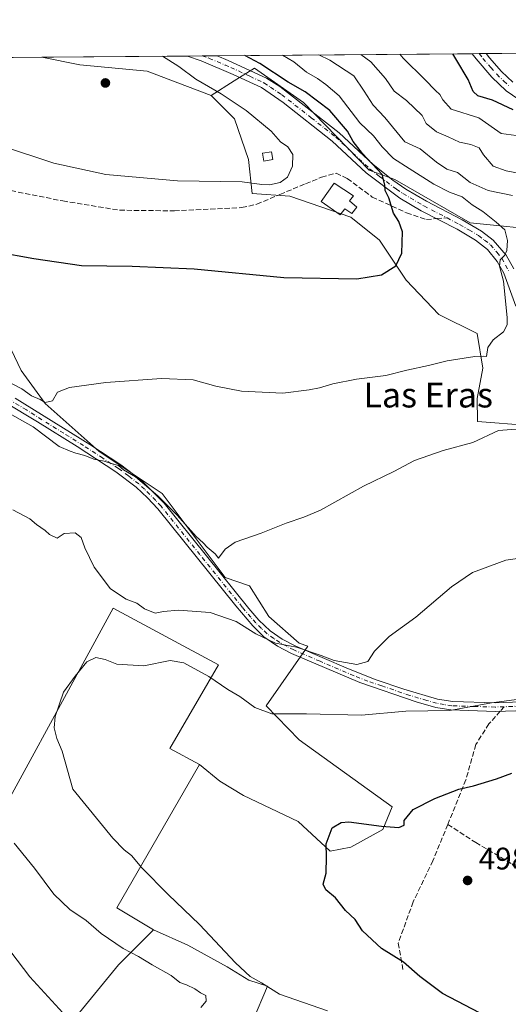
# Model space of a CAD drawing. Units: metres. Extents: x 556432 to 559889, y 4710155 to 4712497.
# Drawn here: x 558391 to 558548, y 4712181 to 4712497 of the extents above; entities that cross this region are included whole.
import ezdxf
from ezdxf.enums import TextEntityAlignment as Align

# ---------------------------------------------------------------- set-up
doc = ezdxf.new("R2010")
doc.units = ezdxf.units.M
doc.header["$MEASUREMENT"] = 0
doc.linetypes.add('DGN Style 3', pattern=[2.307223458686699, 1.648016756204785, -0.6592067024819142])
doc.linetypes.add('DGN Style 4', pattern=[2.6384748266838614, 1.318413404963828, -0.6592067024819142, 0.001648016756204785, -0.6592067024819142])
for name, color, linetype, lineweight in [('Camino Cxs', 7, 'Continuous', 0), ('Camino eje', 30, 'DGN Style 4', 13), ('Comarca CxS', 21, 'Continuous', 0), ('Comunidad Autónoma CxS', 142, 'Continuous', 0), ('Cultivos herbáceos CxS', 92, 'Continuous', 0), ('Cultivos leñosos CxS', 92, 'Continuous', 0), ('Curva de nivel maestra', 30, 'Continuous', 30), ('Curva de nivel normal', 30, 'Continuous', 0), ('Depósito genérico Cxs', 203, 'Continuous', 0), ('Edificación ligera Cxs', 1, 'Continuous', 0), ('Matorral CxS', 135, 'Continuous', 0), ('Municipio CxS', 4, 'Continuous', 0), ('Pastizal CxS', 92, 'Continuous', 0), ('Provincia CxS', 1, 'Continuous', 0), ('Punto de cota en terreno', 7, 'Continuous', 0), ('Rótulo de punto de cota en terreno', 7, 'Continuous', 0), ('Senda', 7, 'DGN Style 3', 0), ('Senda no paivmentada conexión', 7, 'DGN Style 3', 0), ('Suelo desnudo CxS', 253, 'Continuous', 0), ('Texto cartográfico', 7, 'Continuous', 0)]:
    doc.layers.add(name, color=color, linetype=linetype, lineweight=lineweight)
doc.styles.add('Style-Arial', font='txt')

# ---------------------------------------------------------------- blocks, each defined once
blk = doc.blocks.new('*U25')
at = {"layer": 'Matorral CxS', "color": 135, "linetype": 'Continuous', "lineweight": 0}
blk.add_polyline3d([(558626.0384000001, 4712486.6687, 482.0059000000037), (558598.4858999997, 4712461.085100001, 495.7559000000037), (558577.5186000001, 4712442.3255, 507.2436000000016), (558560.9654999999, 4712429.083500001, 516.3343000000023), (558535.4013999999, 4712431.676700001, 521.5228000000062), (558511.2778000003, 4712445.5999, 523.6450000000041), (558503.0383000001, 4712448.554300001, 525.5541999999987), (558481.9379000004, 4712470.292099999, 526.2491000000009), (558466.2503000004, 4712481.331900001, 526.2473000000027), (558459.7698999997, 4712477.226100001, 528.443499999994), (558452.3765000004, 4712472.541300001, 531.5038999999961), (558431.8038999997, 4712480.300899999, 531.885500000004), (558410.1700999998, 4712482.311899999, 533.1897999999928), (558398.0745000001, 4712484.777799999, 533.3184000000037)], close=True, dxfattribs=at)
blk.add_3dface([(558368.5081000002, 4712477.605699999, 533.0010000000038), (558366.9841, 4712465.587900001, 530.2767000000022), (558341.3202999998, 4712484.3071, 532.1739999999991), (558370.5904000001, 4712484.549900001, 533.652700000006)], dxfattribs=at)
blk = doc.blocks.new('*U31')
at = {"layer": 'Cultivos herbáceos CxS', "color": 92, "linetype": 'Continuous', "lineweight": 0}
for points in [[(558451.1794999996, 4712141.374500001, 515.0194000000047), (558470.3618000001, 4712186.684400001, 505.1097000000009), (558464.4086999996, 4712188.6689, 505.5488000000041), (558457.4633, 4712192.9683, 505.8362999999954), (558444.8956000004, 4712199.913699999, 506.6886999999988), (558433.8969000002, 4712204.824899999, 507.2976999999955), (558422.0751999998, 4712211.819900001, 507.825800000006), (558448.6069999998, 4712257.8367, 502.4207000000025), (558455.1482999995, 4712252.499700001, 501.9176000000007), (558462.7549999999, 4712247.8695, 501.5722999999998), (558480.2838000003, 4712239.601199999, 500.8329999999987), (558490.5362999998, 4712230.0101, 500.3046000000032), (558497.1508999999, 4712231.333000001, 499.8769999999931), (558507.4035, 4712236.955399999, 500.1508000000031), (558510.3800999997, 4712244.2315, 500.8035999999993), (558480.6145000001, 4712265.728900001, 504.0219999999972), (558470.0311000003, 4712276.642999999, 505.7029999999941), (558483.3777000001, 4712295.8288, 511.2146999999969), (558480.6124999998, 4712296.774900001, 511.4008000000031), (558470.8032999998, 4712305.357899999, 512.5601000000024), (558464.6727, 4712315.167300001, 514.0816999999952), (558456.7836999996, 4712317.892700001, 512.7945999999939), (558436.5981000002, 4712344.807499999, 516.1166999999987), (558416.4130999995, 4712358.264900001, 516.369200000001), (558399.1113, 4712373.644900001, 519.1894999999931), (558391.4216999998, 4712384.218499999, 520.825800000006), (558380.8482999997, 4712406.3267, 522.6726000000053)], [(558370.5904000001, 4712484.549900001, 533.652700000006), (558398.0745000001, 4712484.777799999, 533.3184000000037), (558410.1700999998, 4712482.311899999, 533.1897999999928), (558431.8038999997, 4712480.300899999, 531.885500000004), (558452.3765000004, 4712472.541300001, 531.5038999999961), (558459.8596999999, 4712465.064099999, 531.2771999999968), (558464.3718999998, 4712451.988700001, 531.2051999999967), (558465.4654999999, 4712441.0691, 529.804999999993), (558477.5492000004, 4712440.233899999, 529.6946999999927), (558497.1675000004, 4712433.489700001, 527.2630999999965), (558506.3635999998, 4712426.1327, 526.5109999999986), (558514.9462000001, 4712413.258099999, 524.6396999999997), (558525.3683000002, 4712402.2225, 522.7179000000033), (558537.6290999996, 4712396.0911, 521.4097000000038), (558539.4687000001, 4712385.056100001, 519.9275000000052), (558537.6290999996, 4712375.2467, 518.5307999999932), (558537.8185999999, 4712367.8563, 516.9091999999946), (558554.3672000002, 4712366.601500001, 516.7709000000032)]]:
    blk.add_polyline3d(points, dxfattribs=at)
blk = doc.blocks.new('5PATER')
at = {"layer": 'Suelo desnudo CxS', "linetype": 'Continuous', "lineweight": 0}
h = blk.add_hatch(color=51, dxfattribs=at)
edge = h.paths.add_edge_path()
edge.add_ellipse((0, 0), major_axis=(-0.1095731443231308, -0.1110710700762829), ratio=0.9994222409660322, start_angle=0, end_angle=360)

msp = doc.modelspace()

# ---------------------------------------------------------------- linework, layer by layer
at = {"layer": 'Camino Cxs', "color": 7, "linetype": 'Continuous', "lineweight": 0, "extrusion": (0.1480003326972179, 0.001229619896350697, 0.9889865467014319), "elevation": 88951.70320235881, "flags": 128}
msp.add_lwpolyline([(4707683.004937271, -591011.5393457097), (4707683.004937271, -591016.1033671222)], dxfattribs=at)
at = {"layer": 'Camino Cxs', "color": 7, "linetype": 'Continuous', "lineweight": 0, "extrusion": (0.1652967224781559, 0.001370476674520507, 0.9862429291668783), "elevation": 99289.6908590618, "flags": 128}
msp.add_lwpolyline([(4707693.291806375, -589188.10658586), (4707693.291806375, -589197.8293724864)], dxfattribs=at)
at = {"layer": 'Camino Cxs', "color": 7, "linetype": 'Continuous', "lineweight": 0}
for points in [[(558551.0500999996, 4712471.2301, 499.4152000000031), (558546.9200999998, 4712474.040100001, 498.8699000000051), (558542.3701, 4712478.4301, 498.4578000000038), (558537.3701, 4712484.270099999, 499.2399000000005), (558536.0365000004, 4712485.9222, 499.1144999999961), (558540.5500999996, 4712485.9597, 498.4389999999985), (558541.6401000004, 4712484.610099999, 498.3387999999978), (558545.5000999998, 4712480.190099999, 498.1199999999953), (558549.1401000004, 4712476.770099999, 498.0562999999966)], [(558551.0500999996, 4712471.2301, 499.4152000000031), (558546.9200999998, 4712474.040100001, 498.8699000000051), (558542.3701, 4712478.4301, 498.4578000000038), (558537.3701, 4712484.270099999, 499.2399000000005), (558536.0365000004, 4712485.9222, 499.1144999999961)], [(558540.5500999996, 4712485.9597, 498.4389999999985), (558541.6401000004, 4712484.610099999, 498.3387999999978), (558545.5000999998, 4712480.190099999, 498.1199999999953), (558549.1401000004, 4712476.770099999, 498.0562999999966)], [(558550.0201000003, 4712404.890100001, 519.8476999999984), (558546.2301000003, 4712415.4801, 520.6888999999937), (558544.1201, 4712419.290100001, 521.0436000000045), (558540.9600999998, 4712423.120100001, 521.2979999999952), (558537.1501000002, 4712426.110099999, 521.636400000003), (558531.2100999998, 4712429.630100001, 522.0531999999948), (558519.7301000003, 4712435.550100001, 523.5875999999989), (558512.9001000002, 4712439.5801, 524.7284999999974), (558502.0301000001, 4712447.710100001, 526.4039000000049), (558491.1501000002, 4712457.870100001, 526.804999999993), (558475.4801000003, 4712470.2501, 527.7565999999933), (558468.4401000004, 4712475.030099999, 528.0121999999974), (558459.4101, 4712479.300100001, 528.2691000000051), (558449.1300999997, 4712483.620100001, 529.1123999999982), (558444.7057999996, 4712485.1646, 529.545299999998), (558454.2944999998, 4712485.244200001, 527.9380999999995), (558457.8101000004, 4712483.790100001, 527.6294000000053), (558470.1101000002, 4712478.0801, 527.0804999999964), (558474.3300999999, 4712475.390100001, 526.812300000005), (558493.4101, 4712460.5101, 526.0972000000038), (558504.2801000001, 4712450.350099999, 526.3472000000038), (558510.6700999998, 4712445.340100001, 524.5350999999937), (558514.7701000003, 4712442.5101, 524.5457000000024), (558521.4101, 4712438.590100001, 523.2808999999979), (558532.8901000004, 4712432.670100001, 521.6736999999994), (558539.0900999998, 4712428.9901, 521.1670000000013), (558542.8501000004, 4712426.130100001, 520.8389000000025), (558546.9901000002, 4712421.270099999, 520.2418999999937), (558549.4101, 4712416.9101, 520.3107000000019)], [(558550.0201000003, 4712404.890100001, 519.8476999999984), (558546.2301000003, 4712415.4801, 520.6888999999937), (558544.1201, 4712419.290100001, 521.0436000000045), (558540.9600999998, 4712423.120100001, 521.2979999999952), (558537.1501000002, 4712426.110099999, 521.636400000003), (558531.2100999998, 4712429.630100001, 522.0531999999948), (558519.7301000003, 4712435.550100001, 523.5875999999989), (558512.9001000002, 4712439.5801, 524.7284999999974), (558502.0301000001, 4712447.710100001, 526.4039000000049), (558491.1501000002, 4712457.870100001, 526.804999999993), (558475.4801000003, 4712470.2501, 527.7565999999933), (558468.4401000004, 4712475.030099999, 528.0121999999974), (558459.4101, 4712479.300100001, 528.2691000000051), (558449.1300999997, 4712483.620100001, 529.1123999999982), (558444.7057999996, 4712485.1647, 529.545299999998)], [(558454.2944999998, 4712485.244200001, 527.9380999999995), (558457.8101000004, 4712483.790100001, 527.6294000000053), (558470.1101000002, 4712478.0801, 527.0804999999964), (558474.3300999999, 4712475.390100001, 526.812300000005), (558493.4101, 4712460.5101, 526.0972000000038), (558504.2801000001, 4712450.350099999, 526.3472000000038), (558510.6700999998, 4712445.340100001, 524.5350999999937), (558514.7701000003, 4712442.5101, 524.5457000000024), (558521.4101, 4712438.590100001, 523.2808999999979), (558532.8901000004, 4712432.670100001, 521.6736999999994), (558539.0900999998, 4712428.9901, 521.1670000000013), (558542.8501000004, 4712426.130100001, 520.8389000000025), (558546.9901000002, 4712421.270099999, 520.2418999999937), (558549.4101, 4712416.9101, 520.3107000000019)], [(558389.4901000002, 4712375.390100001, 517.7480999999971), (558413.4101, 4712360.5001, 516.869000000006), (558423.3800999997, 4712353.9801, 516.1153999999951), (558430.0701000001, 4712348.920100001, 515.912599999996), (558437.2701000003, 4712341.6601, 515.2679000000062), (558464.4101, 4712307.9301, 512.1327000000019), (558467.6501000002, 4712304.190099999, 511.661500000002), (558471.2600999996, 4712300.7501, 511.4649999999965), (558475.1300999997, 4712298.110099999, 511.0046000000002), (558479.5401, 4712295.770099999, 510.8371999999945), (558496.3901000004, 4712288.5001, 509.6603000000032), (558505.2200999996, 4712285.020099999, 508.8790000000009), (558514.1101000002, 4712282.050100001, 508.1612000000023), (558524.9700999996, 4712278.8301, 506.8457999999956), (558529.8800999997, 4712278.030099999, 506.5271999999969), (558543.4901000002, 4712277.630100001, 505.8744000000006), (558560.1300999997, 4712278.270099999, 505.0619000000006)], [(558389.4901000002, 4712375.390100001, 517.7480999999971), (558413.4101, 4712360.5001, 516.869000000006), (558423.3800999997, 4712353.9801, 516.1153999999951), (558430.0701000001, 4712348.920100001, 515.912599999996), (558437.2701000003, 4712341.6601, 515.2679000000062), (558464.4101, 4712307.9301, 512.1327000000019), (558467.6501000002, 4712304.190099999, 511.661500000002), (558471.2600999996, 4712300.7501, 511.4649999999965), (558475.1300999997, 4712298.110099999, 511.0046000000002), (558479.5401, 4712295.770099999, 510.8371999999945), (558496.3901000004, 4712288.5001, 509.6603000000032), (558505.2200999996, 4712285.020099999, 508.8790000000009), (558514.1101000002, 4712282.050100001, 508.1612000000023), (558524.9700999996, 4712278.8301, 506.8457999999956), (558529.8800999997, 4712278.030099999, 506.5271999999969), (558543.4901000002, 4712277.630100001, 505.8744000000006), (558560.1300999997, 4712278.270099999, 505.0619000000006), (558574.0100999996, 4712278.5101, 505.0237999999954), (558583.7301000003, 4712279.140100001, 505.5665000000009), (558588.5301000001, 4712280.4801, 505.8387999999978), (558590.1700999998, 4712281.220100001, 505.9205999999977), (558593.6501000002, 4712283.220100001, 506.1459000000032), (558597.5701000001, 4712286.2601, 506.4311000000016), (558602.7500999998, 4712292.870100001, 506.6465000000026)], [(558579.1101000002, 4712275.9901, 504.8034999999945), (558543.5000999998, 4712274.9001, 504.8901999999944), (558529.2701000003, 4712275.340100001, 505.6288999999961), (558524.3601000002, 4712276.170100001, 505.9339000000036), (558518.0500999996, 4712277.970100001, 506.6912000000011), (558499.9801000003, 4712284.110099999, 508.4535999999935), (558478.1201, 4712293.420100001, 509.7930000000051), (558473.6601, 4712295.8101, 509.9688000000024), (558469.2600999996, 4712298.850099999, 510.3176999999997), (558465.6700999998, 4712302.3101, 510.6420000000071), (558460.2301000003, 4712308.710100001, 511.5562999999966), (558435.2401000002, 4712339.840100001, 514.533500000005), (558431.9501, 4712343.460100001, 514.7155000000057), (558428.2801000001, 4712346.870100001, 514.9352000000072), (558421.8101000004, 4712351.7501, 515.1061000000045), (558409.3800999997, 4712359.840100001, 516.0063999999984), (558396.6700999998, 4712367.8101, 516.402900000001), (558386.1501000002, 4712374.140100001, 516.4400000000023)], [(558579.1101000002, 4712275.9901, 504.8034999999945), (558543.5000999998, 4712274.9001, 504.8901999999944), (558529.2701000003, 4712275.340100001, 505.6288999999961), (558524.3601000002, 4712276.170100001, 505.9339000000036), (558518.0500999996, 4712277.970100001, 506.6912000000011), (558499.9801000003, 4712284.110099999, 508.4535999999935), (558478.1201, 4712293.420100001, 509.7930000000051), (558473.6601, 4712295.8101, 509.9688000000024), (558469.2600999996, 4712298.850099999, 510.3176999999997), (558465.6700999998, 4712302.3101, 510.6420000000071), (558460.2301000003, 4712308.710100001, 511.5562999999966), (558435.2401000002, 4712339.840100001, 514.533500000005), (558431.9501, 4712343.460100001, 514.7155000000057), (558428.2801000001, 4712346.870100001, 514.9352000000072), (558421.8101000004, 4712351.7501, 515.1061000000045), (558409.3800999997, 4712359.840100001, 516.0063999999984), (558396.6700999998, 4712367.8101, 516.402900000001), (558386.1501000002, 4712374.140100001, 516.4400000000023)]]:
    msp.add_polyline3d(points, dxfattribs=at)
at = {"layer": 'Camino eje', "color": 30, "linetype": 'DGN Style 4', "lineweight": 13}
for points in [[(558538.2934999998, 4712485.9409, 498.5283999999957), (558539.5050999997, 4712484.440099999, 498.741399999999), (558542.0050999997, 4712481.520099999, 498.2342000000062), (558543.9351000004, 4712479.3101, 498.2023999999947), (558546.2100999998, 4712477.1151, 498.1206999999995), (558548.0301000001, 4712475.405099999, 498.3138000000035)], [(558449.5014000004, 4712485.204399999, 528.9055999999982), (558451.7050999999, 4712484.4351, 528.5881999999983), (558456.8450999996, 4712482.2751, 528.2492000000057), (558458.6101000002, 4712481.545100001, 528.1171999999933), (558464.7600999996, 4712478.690099999, 527.7688999999956), (558469.2751000002, 4712476.5551, 527.616399999999), (558471.3850999996, 4712475.210100001, 527.5176999999967), (558474.9051000001, 4712472.8201, 527.3534999999974), (558484.4451000001, 4712465.380100001, 528.0571000000054), (558492.2801000001, 4712459.190099999, 526.5099000000046), (558497.7150999998, 4712454.110099999, 526.417100000006), (558503.1551000001, 4712449.030099999, 526.5776000000042), (558506.3501000004, 4712446.5251, 525.3708000000044), (558511.7851, 4712442.460100001, 524.8043999999937), (558513.8350999998, 4712441.045100001, 524.6104999999952), (558520.5701000001, 4712437.0701, 523.5011999999988), (558527.9956999999, 4712433.240700001, 522.2137999999978)], [(558527.9956999999, 4712433.240700001, 522.2137999999978), (558532.0500999996, 4712431.1501, 521.8390000000073), (558535.0201000003, 4712429.390100001, 521.6214999999938), (558538.1201, 4712427.550100001, 521.2152999999962), (558540.0000999998, 4712426.120100001, 521.2323000000034), (558541.9051000001, 4712424.6251, 520.9945000000008), (558543.9751000004, 4712422.1951, 520.6879000000044), (558545.5551000005, 4712420.280099999, 520.5831000000035), (558546.7651000004, 4712418.100099999, 520.3444000000018), (558547.8201000001, 4712416.1951, 520.1977999999945)], [(558546.3717, 4712276.375700001, 505.1175999999978), (558543.4951, 4712276.265100001, 505.3798999999999), (558536.6901000004, 4712276.465100001, 505.8487000000023), (558529.5751, 4712276.6851, 506.0761000000057), (558527.1201, 4712277.085100001, 506.2112000000052), (558524.6651, 4712277.5001, 506.3910999999935), (558521.5100999996, 4712278.4001, 506.7694999999949), (558516.0800999999, 4712280.0101, 507.4437000000034), (558507.0450999998, 4712283.0801, 508.2972000000009), (558502.6001000004, 4712284.565099999, 508.7277000000031), (558498.1851000004, 4712286.3051, 509.1000000000058), (558487.2550999997, 4712290.960100001, 509.899900000004), (558478.8300999999, 4712294.595100001, 510.3090999999986), (558476.6250999998, 4712295.765100001, 510.4210000000021), (558474.3951000003, 4712296.960100001, 510.475099999996), (558472.4600999998, 4712298.280099999, 510.6794999999984), (558470.2600999996, 4712299.800100001, 510.8589999999967), (558468.4550999999, 4712301.520099999, 510.9814999999944), (558466.6601, 4712303.2501, 511.1171999999933), (558465.0401, 4712305.120100001, 511.4220999999961), (558462.3201000001, 4712308.3201, 511.7428000000073), (558448.7500999998, 4712325.1851, 513.5549000000028), (558436.2550999997, 4712340.7501, 514.875199999995), (558434.6101000002, 4712342.5601, 514.9529999999941), (558431.0100999996, 4712346.190099999, 515.2700000000041), (558429.1750999996, 4712347.895099999, 515.3534000000072), (558425.8300999999, 4712350.425100001, 515.5642999999982), (558422.5950999996, 4712352.8651, 515.4646000000066), (558417.6101000002, 4712356.1251, 515.6901000000071), (558411.3951000003, 4712360.170100001, 516.4032000000007), (558405.0401, 4712364.155099999, 516.852899999998), (558393.0800999999, 4712371.600099999, 516.8739999999962), (558387.8201000001, 4712374.765100001, 517.0007999999943)], [(558605.0543000001, 4712293.6053, 506.8583000000072), (558603.3951000003, 4712291.4901, 506.6637000000047), (558602.7874999996, 4712290.718900001, 506.7125999999989), (558600.1974999999, 4712287.413899999, 506.7587000000058), (558598.3750999998, 4712285.100099999, 506.4811999999947), (558596.4151, 4712283.5801, 506.1585999999952), (558594.4051000001, 4712282.090100001, 505.9655000000057), (558592.5301000001, 4712281.0101, 505.8129999999946), (558590.7901, 4712280.0101, 505.7010000000009), (558589.9700999996, 4712279.640100001, 505.6566000000021), (558588.7701000003, 4712279.110099999, 505.5853000000062), (558586.3701, 4712278.440099999, 505.4660000000004), (558583.9550999999, 4712277.795100001, 505.319399999993), (558581.4200999998, 4712277.565099999, 505.1958000000013), (558576.5601000004, 4712277.2501, 504.8338999999978), (558569.6201, 4712277.130100001, 504.3948999999994), (558551.8151000004, 4712276.585100001, 504.9168000000063), (558546.3717, 4712276.375700001, 505.1175999999978)]]:
    msp.add_polyline3d(points, dxfattribs=at)
at = {"layer": 'Comarca CxS', "color": 21, "linetype": 'Continuous', "lineweight": 0, "flags": 128}
msp.add_lwpolyline([(557745.8529714268, 4710165.976421716), (556450.7500004243, 4710155.229982866), (556432.0100004246, 4712468.469982843), (557533.6121918948, 4712477.607405961), (559438.1633311743, 4712493.405023055), (559712.3496374956, 4712495.679307105), (559852.2800004508, 4712496.839982842), (559858.9065399566, 4711725.781445921), (559872.1600004504, 4710183.619982865), (558933.272458883, 4710175.829330091)], close=True, dxfattribs=at)
at = {"layer": 'Comunidad Autónoma CxS', "color": 142, "linetype": 'Continuous', "lineweight": 0, "flags": 128}
msp.add_lwpolyline([(557745.8529714268, 4710165.976421716), (556450.7500004243, 4710155.229982866), (556432.0100004246, 4712468.469982843), (557533.6121918948, 4712477.607405961), (559438.1633311743, 4712493.405023055), (559712.3496374956, 4712495.679307105), (559852.2800004508, 4712496.839982842), (559858.9065399566, 4711725.781445921), (559872.1600004504, 4710183.619982865), (558933.272458883, 4710175.829330091)], close=True, dxfattribs=at)
at = {"layer": 'Cultivos herbáceos CxS', "color": 92, "linetype": 'Continuous', "lineweight": 0, "extrusion": (0.01216165972643142, 0.0001008895476885313, 0.9999260391918984), "elevation": 7799.766787024995, "flags": 128}
msp.add_lwpolyline([(558322.8055988648, 4712483.786868538), (558350.2917319012, 4712484.014868539)], dxfattribs=at)
at = {"layer": 'Cultivos herbáceos CxS', "color": 92, "linetype": 'Continuous', "lineweight": 0, "extrusion": (0.08462759551014126, 0.0679717365710319, 0.9940915516720229), "elevation": 368059.9633306059, "flags": 128}
msp.add_lwpolyline([(3324232.253190319, -3366192.330938573), (3324212.9903842, -3366142.534937731), (3324200.133842735, -3366147.400207208)], dxfattribs=at)
at = {"layer": 'Cultivos herbáceos CxS', "color": 92, "linetype": 'Continuous', "lineweight": 0}
for points in [[(558398.074, 4712484.777899999, 533.3184000000037), (558410.1700999998, 4712482.311899999, 533.1897999999928), (558431.8038999997, 4712480.300899999, 531.885500000004), (558452.3765000004, 4712472.541300001, 531.5038999999961)], [(558452.3765000004, 4712472.541300001, 531.5038999999961), (558459.8596999999, 4712465.064099999, 531.2771999999968), (558464.3718999998, 4712451.988700001, 531.2051999999967), (558465.4654999999, 4712441.0691, 529.804999999993), (558477.5492000004, 4712440.233899999, 529.6946999999927), (558497.1675000004, 4712433.489700001, 527.2630999999965), (558506.3635999998, 4712426.1327, 526.5109999999986), (558514.9462000001, 4712413.258099999, 524.6396999999997), (558525.3683000002, 4712402.2225, 522.7179000000033), (558537.6290999996, 4712396.0911, 521.4097000000038), (558539.4687000001, 4712385.056100001, 519.9275000000052), (558537.6290999996, 4712375.2467, 518.5307999999932), (558537.8185999999, 4712367.8563, 516.9091999999946), (558554.3672000002, 4712366.601500001, 516.7709000000032), (558579.1719000004, 4712364.286400001, 515.432799999995), (558585.7865000004, 4712330.221200001, 511.6450999999943), (558587.1094000004, 4712315.338400001, 509.7066999999952), (558590.7474999996, 4712308.393100001, 508.843200000003), (558594.0548, 4712303.4321, 508.3144999999931), (558598.5153000001, 4712301.2018, 508.1005000000005)], [(558448.6069999998, 4712257.8367, 502.4207000000025), (558455.1482999995, 4712252.499700001, 501.9176000000007), (558462.7549999999, 4712247.8695, 501.5722999999998), (558480.2838000003, 4712239.601199999, 500.8329999999987), (558490.5362999998, 4712230.0101, 500.3046000000032), (558497.1508999999, 4712231.333000001, 499.8769999999931), (558507.4035, 4712236.955399999, 500.1508000000031), (558510.3800999997, 4712244.2315, 500.8035999999993), (558480.6145000001, 4712265.728900001, 504.0219999999972), (558470.0311000003, 4712276.642999999, 505.7029999999941), (558483.3777000001, 4712295.8288, 511.2146999999969), (558480.6124999998, 4712296.774900001, 511.4008000000031), (558470.8032999998, 4712305.357899999, 512.5601000000024), (558464.6727, 4712315.167300001, 514.0816999999952), (558456.7836999996, 4712317.892700001, 512.7945999999939), (558436.5981000002, 4712344.807499999, 516.1166999999987), (558416.4130999995, 4712358.264900001, 516.369200000001), (558399.1113, 4712373.644900001, 519.1894999999931), (558391.4216999998, 4712384.218499999, 520.825800000006), (558380.8482999997, 4712406.3267, 522.6726000000053), (558370.2753, 4712431.3189, 526.0669999999955), (558360.4112999998, 4712442.126900001, 527.6037999999971)], [(558433.8969000002, 4712204.824899999, 507.2976999999955), (558444.8956000004, 4712199.913699999, 506.6886999999988), (558457.4633, 4712192.9683, 505.8362999999954), (558464.4086999996, 4712188.6689, 505.5488000000041), (558470.3618000001, 4712186.684400001, 505.1097000000009), (558451.1794999996, 4712141.374500001, 515.0194000000047), (558452.5023999996, 4712132.1141, 516.5253999999986), (558459.1169999996, 4712127.153100001, 516.3582000000024), (558470.9033000004, 4712114.587900001, 517.3074999999953), (558474.5144999997, 4712106.4625, 519.2439000000013)]]:
    msp.add_polyline3d(points, dxfattribs=at)
at = {"layer": 'Cultivos leñosos CxS', "color": 92, "linetype": 'Continuous', "lineweight": 0, "extrusion": (0.08462759551014126, 0.0679717365710319, 0.9940915516720229), "elevation": 368059.9633306059, "flags": 128}
msp.add_lwpolyline([(3324232.253190319, -3366192.330938573), (3324212.9903842, -3366142.534937731), (3324200.133842735, -3366147.400207208)], dxfattribs=at)
at = {"layer": 'Cultivos leñosos CxS', "color": 92, "linetype": 'Continuous', "lineweight": 0}
msp.add_polyline3d([(558448.6069999998, 4712257.8367, 502.4207000000025), (558422.0751999998, 4712211.819900001, 507.825800000006), (558433.8969000002, 4712204.824899999, 507.2976999999955), (558422.6202999996, 4712193.548900001, 511.9864999999991), (558391.3931, 4712155.383300001, 521.0209000000032), (558349.7581000002, 4712196.1523, 522.8012000000017), (558374.0460000001, 4712222.1743, 514.9468000000053), (558420.8872999996, 4712308.046900001, 508.0387999999948), (558454.7159000002, 4712289.830700001, 507.678899999999), (558439.1020999998, 4712262.941299999, 503.1503999999986)], close=True, dxfattribs=at)
msp.add_polyline3d([(558448.6069999998, 4712257.8367, 502.4207000000025), (558439.1020999998, 4712262.941299999, 503.1503999999986), (558454.7159000002, 4712289.830700001, 507.678899999999), (558420.8872999996, 4712308.046900001, 508.0387999999948), (558374.0460000001, 4712222.1743, 514.9468000000053), (558349.7581000002, 4712196.1523, 522.8012000000017), (558391.3931, 4712155.383300001, 521.0209000000032), (558422.6202999996, 4712193.548900001, 511.9864999999991), (558433.8969000002, 4712204.824899999, 507.2976999999955)], dxfattribs=at)
at = {"layer": 'Curva de nivel maestra', "color": 30, "linetype": 'Continuous', "lineweight": 30, "flags": 128}
for points, elevation in [([(558549.2400000002, 4712467.920100001), (558542.5800000001, 4712471.020099999), (558537.9100000003, 4712472.380100001), (558536.3600000005, 4712473.8301), (558534.8200000003, 4712477.630100001), (558530.79, 4712484.2601), (558529.9057999998, 4712485.871300001)], 500), ([(558383.5, 4712422.370100001), (558395.4299999997, 4712420.1601), (558410.79, 4712417.9901), (558427.0499999998, 4712417.790100001), (558446.8499999996, 4712416.9001), (558475.6799999997, 4712414.100099999), (558499.0599999996, 4712413.7301), (558506.9699999997, 4712415.020099999), (558511.5300000003, 4712417.850099999), (558513.5499999998, 4712421.920100001), (558513.7300000004, 4712428.780099999), (558512.5899999999, 4712432.090100001), (558510.79, 4712434.720100001), (558509.3700000001, 4712439.6801), (558508.1200000001, 4712442.0001), (558508, 4712443.9001), (558507.1600000003, 4712447.120100001), (558500.9299999997, 4712453.940099999), (558497.8399999999, 4712457.7501), (558496.0499999998, 4712461.020099999), (558490.3600000005, 4712467.690099999), (558482.54, 4712473.640100001), (558477.0199999996, 4712476.8101), (558467.9699999997, 4712482.770099999), (558463.1342000002, 4712485.317500001)], 525), ([(558540.8399999999, 4712176.8301), (558526.5300000003, 4712184.4101), (558519.2599999999, 4712189.800100001), (558514.0800000001, 4712194.4301), (558506.9400000004, 4712198.840100001), (558500.9400000004, 4712204.520099999), (558498.54, 4712208.0601), (558495.4400000004, 4712210.960100001), (558492.1799999997, 4712215.020099999), (558489.1299999999, 4712217.640100001), (558488.2999999998, 4712219.4801), (558489.1799999997, 4712223.020099999), (558489.3899999997, 4712228.2401), (558489.2000000002, 4712232.4301), (558491.1100000005, 4712237.4901), (558494.04, 4712239.270099999), (558496.54, 4712239.440099999), (558507.0099999999, 4712238.090100001), (558512.54, 4712237.5801), (558514.2999999998, 4712238.4301), (558514.2999999998, 4712239.9001), (558517.1699999999, 4712243.4301), (558524.0599999996, 4712246.890100001), (558531.8399999999, 4712249.9101), (558536.5099999999, 4712251.020099999), (558543.8399999999, 4712253.210100001), (558548.7999999998, 4712255.0601)], 500)]:
    msp.add_lwpolyline(points, dxfattribs=dict(at, elevation=elevation))
at = {"layer": 'Curva de nivel normal', "color": 30, "linetype": 'Continuous', "lineweight": 0, "flags": 128}
for points, elevation in [([(558512.8745999997, 4712485.730000001), (558513.9600000001, 4712484.460100001), (558520.8799999999, 4712477.690099999), (558524.29, 4712474.100099999), (558525.7400000002, 4712472.880100001), (558526.6500000004, 4712471.120100001), (558529.3799999999, 4712468.130100001), (558538.1699999999, 4712465.3101), (558545.3300000001, 4712460.350099999), (558550.1699999999, 4712459.630100001)], 505), ([(558385.4500000002, 4712456.280099999), (558401.8600000005, 4712450.7601), (558418.5800000001, 4712447.130100001), (558441.5, 4712445.1601), (558462.29, 4712444.7601), (558468.5899999999, 4712444.0001), (558471.0700000003, 4712443.880100001), (558474.4400000004, 4712444.590100001), (558476.8700000001, 4712446.300100001), (558478.4299999997, 4712449.8301), (558478.5899999999, 4712453.5801), (558476.9000000004, 4712456.0001), (558474.5599999996, 4712457.690099999), (558471.6200000001, 4712461.090100001), (558463.5999999996, 4712467.7301), (558455.5800000001, 4712473.0801), (558447.4199999999, 4712477.710100001), (558442, 4712481.8301), (558436.6922000004, 4712485.098099999)], 530), ([(558388.5599999996, 4712380.030099999), (558391.6299999999, 4712378.440099999), (558394.6799999997, 4712376.1601), (558397.4900000002, 4712374.960100001), (558399.0599999996, 4712374.040100001), (558401.4100000003, 4712374.540100001), (558403.0499999998, 4712377.360099999), (558406.9500000002, 4712378.840100001), (558418.54, 4712380.370100001), (558436.4100000003, 4712381.690099999), (558446.5999999996, 4712381.2401), (558453.7999999998, 4712379.2301), (558462.1200000001, 4712377.6801), (558475.3700000001, 4712376.950099999), (558483.7400000002, 4712378.0801), (558487.0700000003, 4712378.6601), (558491.3600000005, 4712380.040100001), (558499.0099999999, 4712381.530099999), (558508.3899999997, 4712382.640100001), (558515.1500000004, 4712384.360099999), (558522.0599999996, 4712385.870100001), (558528.0599999996, 4712387.340100001), (558536.9100000003, 4712388.800100001), (558539.79, 4712388.8201), (558540.6200000001, 4712388.770099999), (558541.1399999997, 4712391.700099999), (558542.8099999996, 4712394.090100001), (558546.1600000003, 4712396.7301), (558547.25, 4712398.9301), (558547.29, 4712401.280099999), (558546.0800000001, 4712412.920100001), (558544.8600000005, 4712417.7601), (558545.04, 4712419.780099999), (558546.4800000004, 4712421.210100001), (558547.2199999997, 4712422.790100001), (558547.3899999997, 4712425.970100001), (558546.5199999996, 4712429.450099999), (558543.7599999999, 4712431.8201), (558539.4500000002, 4712435.3201), (558536.04, 4712437.460100001), (558532.8899999997, 4712439.950099999), (558528.7999999998, 4712441.5101), (558523.7599999999, 4712444.0701), (558515.8499999996, 4712449.120100001), (558510.79, 4712452.2501), (558507.1900000004, 4712456.0001), (558504.4199999999, 4712459.590100001), (558500.0599999996, 4712463.710100001), (558493.4199999999, 4712472.4001), (558489.1600000003, 4712476.020099999), (558486.4100000003, 4712477.960100001), (558482.8799999999, 4712480.020099999), (558478.9100000003, 4712483.340100001), (558475.2555, 4712485.4179)], 520), ([(558548.9900000002, 4712440.470100001), (558541.1699999999, 4712441.9901), (558535.4100000003, 4712444.5601), (558531.3399999999, 4712447.8201), (558527.9000000004, 4712448.920100001), (558524.6200000001, 4712451.120100001), (558519.3899999997, 4712455.380100001), (558514.4699999997, 4712457.610099999), (558508.0199999996, 4712465.4901), (558504.3200000003, 4712469.380100001), (558501.4400000004, 4712473.890100001), (558498.0899999999, 4712478.800100001), (558490.4299999997, 4712483.860099999), (558486.8652999997, 4712485.5142)], 515), ([(558500.4006000003, 4712485.626499999), (558503.54, 4712483.340100001), (558508.2199999997, 4712477.970100001), (558511.0599999996, 4712473.9101), (558514.9800000004, 4712470.960100001), (558520.0499999998, 4712466.120100001), (558521.3300000001, 4712463.5801), (558524.6600000003, 4712460.8201), (558528.4100000003, 4712459.300100001), (558532.0300000003, 4712457.5101), (558535.6299999999, 4712456.770099999), (558538.3200000003, 4712455.720100001), (558539.7199999997, 4712453.450099999), (558542.8499999996, 4712449.870100001), (558546.9600000001, 4712448.340100001), (558553.0599999996, 4712447.1601)], 510), ([(558385.9400000004, 4712371.420100001), (558395.2400000002, 4712366.1501), (558403.6399999997, 4712359.840100001), (558407.1600000003, 4712358.4001), (558408.9500000002, 4712357.7501), (558411.8499999996, 4712356.9901), (558414.6799999997, 4712355.8301), (558418.0300000003, 4712355.220100001), (558420.6699999999, 4712354.3201), (558422.5800000001, 4712353.770099999), (558424.25, 4712352.4001), (558428.04, 4712350.190099999), (558435.25, 4712344.0701), (558441.4199999999, 4712337.9001), (558447.5, 4712330.9901), (558449.7800000003, 4712328.9301), (558451.0599999996, 4712327.540100001), (558453.5999999996, 4712325.390100001), (558454.7199999997, 4712324.0001), (558456.8300000001, 4712326.9901), (558460.0700000003, 4712329.190099999), (558468.4100000003, 4712332.110099999), (558476.4100000003, 4712335.300100001), (558482.0700000003, 4712337.2401), (558487.4000000004, 4712339.4101), (558501.1900000004, 4712347.120100001), (558510.9100000003, 4712351.890100001), (558517.5199999996, 4712355.440099999), (558526.7300000004, 4712358.5601), (558536.3200000003, 4712361.220100001), (558544.4600000001, 4712365.040100001), (558554.3899999997, 4712365.7601)], 515), ([(558388.7000000002, 4712339.5101), (558394.1799999997, 4712336.6501), (558396.3600000005, 4712334.8301), (558399.0899999999, 4712332.9001), (558400.5199999996, 4712331.6601), (558402.9500000002, 4712330.460100001), (558405.1600000003, 4712331.9301), (558408.7400000002, 4712332.130100001), (558410.5999999996, 4712330.6801), (558411.7800000003, 4712327.340100001), (558414.8300000001, 4712321.210100001), (558420.0999999996, 4712314.2501), (558425.0800000001, 4712310.9001), (558428.4800000004, 4712309.600099999), (558430.9400000004, 4712307.7601), (558434.3700000001, 4712306.380100001), (558437.0199999996, 4712306.9101), (558441.8600000005, 4712307.4101), (558452.0099999999, 4712306.6601), (558460.3399999999, 4712303.700099999), (558466.6399999997, 4712299.800100001), (558472.9500000002, 4712296.770099999), (558479.6799999997, 4712295.5101), (558487.6600000003, 4712292.8301), (558491.7599999999, 4712291.2601), (558499.04, 4712289.9801), (558502.5899999999, 4712290.9101), (558504.7800000003, 4712294.1601), (558509.4000000004, 4712298.870100001), (558518.0199999996, 4712305.110099999), (558529.4699999997, 4712314.8101), (558536.1600000003, 4712319.470100001), (558546.8300000001, 4712323.450099999), (558554.4000000004, 4712324.470100001)], 510), ([(558552.7400000002, 4712279.0001), (558542.2999999998, 4712277.630100001), (558528.9500000002, 4712275.1601), (558514.75, 4712274.920100001), (558500.5499999998, 4712273.720100001), (558482.9600000001, 4712274.0801), (558471.8099999996, 4712274.130100001), (558466.4000000004, 4712276.1801), (558461.54, 4712279.700099999), (558457.7199999997, 4712281.950099999), (558451.6200000001, 4712286.0601), (558443.6200000001, 4712290.520099999), (558439.1799999997, 4712291.170100001), (558430.7000000002, 4712289.530099999), (558422.04, 4712290.030099999), (558418.3399999999, 4712291.5001), (558415.3600000005, 4712292.1501), (558412.5, 4712290.840100001), (558408.7699999996, 4712286.220100001), (558404.9299999997, 4712281.0101), (558402.2999999998, 4712273.2601), (558401.9500000002, 4712269.5701), (558402.8799999999, 4712266.190099999), (558404.5800000001, 4712262.090100001), (558408.0199999996, 4712249.9001), (558420.8499999996, 4712234.1801), (558424.4000000004, 4712230.420100001), (558426.7400000002, 4712228.620100001), (558430.0700000003, 4712224.7301), (558438.5700000003, 4712216.140100001), (558448.6500000004, 4712206.550100001), (558460.1900000004, 4712194.210100001), (558464.8499999996, 4712189.8201), (558468.4699999997, 4712187.8301), (558474.2300000004, 4712184.110099999), (558489.6100000005, 4712178.780099999)], 505), ([(558449.04, 4712179.9101), (558450.7300000004, 4712181.9101), (558450.6399999997, 4712183.670100001), (558448.8899999997, 4712184.610099999), (558447.0899999999, 4712185.9001), (558444.3899999997, 4712187.120100001), (558442.3399999999, 4712187.880100001), (558439.5, 4712190.1601), (558433.4400000004, 4712193.5601), (558429.0499999998, 4712196.200099999), (558424.1600000003, 4712198.7601), (558417.0599999996, 4712203.600099999), (558412.29, 4712207.7501), (558406.9900000002, 4712211.3101), (558401.9100000003, 4712216.280099999), (558395.6600000003, 4712224.5701), (558389.1299999999, 4712232.630100001)], 510), ([(558407.0800000001, 4712175.620100001), (558394.2100000001, 4712189.700099999), (558383.8700000001, 4712203.030099999)], 515)]:
    msp.add_lwpolyline(points, dxfattribs=dict(at, elevation=elevation))
at = {"layer": 'Depósito genérico Cxs', "color": 203, "linetype": 'Continuous', "lineweight": 0, "elevation": 529.1616999999969, "flags": 128}
msp.add_lwpolyline([(558499.0500999996, 4712436.6601), (558497.4501, 4712434.6601), (558495.2500999998, 4712436.1801), (558493.7301000003, 4712434.1801), (558487.6001000004, 4712438.5001), (558491.7600999996, 4712444.4301), (558498.0500999996, 4712440.340100001), (558496.7301000003, 4712438.670100001)], close=True, dxfattribs=at)
at = {"layer": 'Depósito genérico Cxs', "color": 203, "linetype": 'Continuous', "lineweight": 0}
msp.add_polyline3d([(558499.0500999996, 4712436.6601, 528.4051000000036), (558497.4501, 4712434.6601, 528.432799999995), (558495.2500999998, 4712436.1801, 529.093200000003), (558493.7301000003, 4712434.1801, 528.4517999999953), (558487.6001000004, 4712438.5001, 529.0531000000046), (558491.7600999996, 4712444.4301, 528.931899999996), (558498.0500999996, 4712440.340100001, 528.4002999999939), (558496.7301000003, 4712438.670100001, 529.1616999999969), (558499.0500999996, 4712436.6601, 528.4051000000036)], dxfattribs=at)
at = {"layer": 'Edificación ligera Cxs', "color": 1, "linetype": 'Continuous', "lineweight": 0}
msp.add_polyline3d([(558472.0900999998, 4712451.9301, 530.9622999999992), (558469.2100999998, 4712451.470100001, 530.9912999999942), (558468.7801000001, 4712454.0101, 531.1266999999935), (558471.6700999998, 4712454.4901, 531.002800000002), (558472.0900999998, 4712451.9301, 530.9622999999992)], dxfattribs=at)
msp.add_3dface([(558472.0900999998, 4712451.9301, 531.1266999999935), (558469.2100999998, 4712451.470100001, 531.1266999999935), (558468.7801000001, 4712454.0101, 531.1266999999935), (558471.6700999998, 4712454.4901, 531.1266999999935)], dxfattribs=at)
at = {"layer": 'Matorral CxS', "color": 135, "linetype": 'Continuous', "lineweight": 0, "extrusion": (0.3278744204209648, 0.002719919309972249, 0.944717400322744), "elevation": 196418.1451780828, "flags": 128}
msp.add_lwpolyline([(4707690.541142158, -564321.1262401224), (4707690.541142158, -564407.6545633562)], dxfattribs=at)
at = {"layer": 'Matorral CxS', "color": 135, "linetype": 'Continuous', "lineweight": 0, "extrusion": (0.2515392019278685, 0.00208417877497617, 0.9678448667489667), "elevation": 150797.7841170481, "flags": 128}
msp.add_lwpolyline([(4707696.463633358, -578221.7170287156), (4707696.463633357, -578224.0489907346)], dxfattribs=at)
at = {"layer": 'Matorral CxS', "color": 135, "linetype": 'Continuous', "lineweight": 0, "extrusion": (0.1387081370250502, 0.001149396092784893, 0.9903326368507007), "elevation": 83383.35903765986, "flags": 128}
msp.add_lwpolyline([(4707696.024859727, -591721.5301029516), (4707696.024859726, -591723.8089104883)], dxfattribs=at)
at = {"layer": 'Matorral CxS', "color": 135, "linetype": 'Continuous', "lineweight": 0, "extrusion": (0.1787350878096397, 0.00148255608101596, 0.9838961176939094), "elevation": 107306.8435094051, "flags": 128}
msp.add_lwpolyline([(4707691.079508354, -587895.9553607472), (4707691.079508354, -587982.8457745853)], dxfattribs=at)
at = {"layer": 'Matorral CxS', "color": 135, "linetype": 'Continuous', "lineweight": 0, "extrusion": (0.09654753145900095, 0.0008008446059407293, 0.9953280528635222), "elevation": 58216.75044394154, "flags": 128}
msp.add_lwpolyline([(4707691.013685731, -594623.9186753919), (4707691.013685732, -594670.7706696233)], dxfattribs=at)
at = {"layer": 'Matorral CxS', "color": 135, "linetype": 'Continuous', "lineweight": 0, "extrusion": (0.177202607912312, 0.001470683695042206, 0.9841732941096017), "elevation": 106408.8590929539, "flags": 128}
msp.add_lwpolyline([(4707688.250294327, -587984.4288803439), (4707688.250294327, -587989.30166564)], dxfattribs=at)
at = {"layer": 'Matorral CxS', "color": 135, "linetype": 'Continuous', "lineweight": 0, "extrusion": (0.2276061507147044, 0.001885241921880272, 0.9737514498164976), "elevation": 136504.7899373146, "flags": 128}
msp.add_lwpolyline([(4707698.128899974, -581659.4326595425), (4707698.128899973, -581664.3550290173)], dxfattribs=at)
at = {"layer": 'Matorral CxS', "color": 135, "linetype": 'Continuous', "lineweight": 0}
for points in [[(558626.0384999998, 4712486.6688, 482.0059000000037), (558598.4858999997, 4712461.085100001, 495.7559000000037), (558577.5186000001, 4712442.3255, 507.2436000000016), (558560.9654999999, 4712429.083500001, 516.3343000000023), (558535.4013999999, 4712431.676700001, 521.5228000000062), (558511.2778000003, 4712445.5999, 523.6450000000041), (558503.0383000001, 4712448.554300001, 525.5541999999987), (558481.9379000004, 4712470.292099999, 526.2491000000009), (558466.2503000004, 4712481.331900001, 526.2473000000027), (558459.7698999997, 4712477.226100001, 528.443499999994), (558452.3765000004, 4712472.541300001, 531.5038999999961)], [(558398.074, 4712484.777899999, 533.3184000000037), (558410.1700999998, 4712482.311899999, 533.1897999999928), (558431.8038999997, 4712480.300899999, 531.885500000004), (558452.3765000004, 4712472.541300001, 531.5038999999961)]]:
    msp.add_polyline3d(points, dxfattribs=at)
at = {"layer": 'Municipio CxS', "color": 4, "linetype": 'Continuous', "lineweight": 0, "flags": 128}
msp.add_lwpolyline([(557533.6121918948, 4712477.607405961), (559438.1633311743, 4712493.405023055)], dxfattribs=at)
at = {"layer": 'Pastizal CxS', "color": 92, "linetype": 'Continuous', "lineweight": 0}
for points in [[(558626.0384999998, 4712486.6688, 482.0059000000037), (558598.4858999997, 4712461.085100001, 495.7559000000037), (558577.5186000001, 4712442.3255, 507.2436000000016), (558560.9654999999, 4712429.083500001, 516.3343000000023), (558535.4013999999, 4712431.676700001, 521.5228000000062), (558511.2778000003, 4712445.5999, 523.6450000000041), (558503.0383000001, 4712448.554300001, 525.5541999999987), (558481.9379000004, 4712470.292099999, 526.2491000000009), (558466.2503000004, 4712481.331900001, 526.2473000000027), (558459.7698999997, 4712477.226100001, 528.443499999994), (558452.3765000004, 4712472.541300001, 531.5038999999961)], [(558554.3672000002, 4712366.601500001, 516.7709000000032), (558537.8185999999, 4712367.8563, 516.9091999999946), (558537.6290999996, 4712375.2467, 518.5307999999932), (558539.4687000001, 4712385.056100001, 519.9275000000052), (558537.6290999996, 4712396.0911, 521.4097000000038), (558525.3683000002, 4712402.2225, 522.7179000000033), (558514.9462000001, 4712413.258099999, 524.6396999999997), (558506.3635999998, 4712426.1327, 526.5109999999986), (558497.1675000004, 4712433.489700001, 527.2630999999965), (558477.5492000004, 4712440.233899999, 529.6946999999927), (558465.4654999999, 4712441.0691, 529.804999999993), (558464.3718999998, 4712451.988700001, 531.2051999999967), (558459.8596999999, 4712465.064099999, 531.2771999999968), (558452.3765000004, 4712472.541300001, 531.5038999999961), (558459.7698999997, 4712477.226100001, 528.443499999994), (558466.2503000004, 4712481.331900001, 526.2473000000027), (558481.9379000004, 4712470.292099999, 526.2491000000009), (558503.0383000001, 4712448.554300001, 525.5541999999987), (558511.2778000003, 4712445.5999, 523.6450000000041), (558535.4013999999, 4712431.676700001, 521.5228000000062), (558560.9654999999, 4712429.083500001, 516.3343000000023)], [(558452.3765000004, 4712472.541300001, 531.5038999999961), (558459.8596999999, 4712465.064099999, 531.2771999999968), (558464.3718999998, 4712451.988700001, 531.2051999999967), (558465.4654999999, 4712441.0691, 529.804999999993), (558477.5492000004, 4712440.233899999, 529.6946999999927), (558497.1675000004, 4712433.489700001, 527.2630999999965), (558506.3635999998, 4712426.1327, 526.5109999999986), (558514.9462000001, 4712413.258099999, 524.6396999999997), (558525.3683000002, 4712402.2225, 522.7179000000033), (558537.6290999996, 4712396.0911, 521.4097000000038), (558539.4687000001, 4712385.056100001, 519.9275000000052), (558537.6290999996, 4712375.2467, 518.5307999999932), (558537.8185999999, 4712367.8563, 516.9091999999946), (558554.3672000002, 4712366.601500001, 516.7709000000032), (558579.1719000004, 4712364.286400001, 515.432799999995), (558585.7865000004, 4712330.221200001, 511.6450999999943), (558587.1094000004, 4712315.338400001, 509.7066999999952), (558590.7474999996, 4712308.393100001, 508.843200000003), (558594.0548, 4712303.4321, 508.3144999999931), (558598.5153000001, 4712301.2018, 508.1005000000005)], [(558448.6069999998, 4712257.8367, 502.4207000000025), (558455.1482999995, 4712252.499700001, 501.9176000000007), (558462.7549999999, 4712247.8695, 501.5722999999998), (558480.2838000003, 4712239.601199999, 500.8329999999987), (558490.5362999998, 4712230.0101, 500.3046000000032), (558497.1508999999, 4712231.333000001, 499.8769999999931), (558507.4035, 4712236.955399999, 500.1508000000031), (558510.3800999997, 4712244.2315, 500.8035999999993), (558480.6145000001, 4712265.728900001, 504.0219999999972), (558470.0311000003, 4712276.642999999, 505.7029999999941), (558483.3777000001, 4712295.8288, 511.2146999999969), (558480.6124999998, 4712296.774900001, 511.4008000000031), (558470.8032999998, 4712305.357899999, 512.5601000000024), (558464.6727, 4712315.167300001, 514.0816999999952), (558456.7836999996, 4712317.892700001, 512.7945999999939), (558436.5981000002, 4712344.807499999, 516.1166999999987), (558416.4130999995, 4712358.264900001, 516.369200000001), (558399.1113, 4712373.644900001, 519.1894999999931), (558391.4216999998, 4712384.218499999, 520.825800000006), (558380.8482999997, 4712406.3267, 522.6726000000053), (558370.2753, 4712431.3189, 526.0669999999955), (558360.4112999998, 4712442.126900001, 527.6037999999971)], [(558380.8482999997, 4712406.3267, 522.6726000000053), (558391.4216999998, 4712384.218499999, 520.825800000006), (558399.1113, 4712373.644900001, 519.1894999999931), (558416.4130999995, 4712358.264900001, 516.369200000001), (558436.5981000002, 4712344.807499999, 516.1166999999987), (558456.7836999996, 4712317.892700001, 512.7945999999939), (558464.6727, 4712315.167300001, 514.0816999999952), (558470.8032999998, 4712305.357899999, 512.5601000000024), (558480.6124999998, 4712296.774900001, 511.4008000000031), (558483.3777000001, 4712295.8288, 511.2146999999969), (558470.0311000003, 4712276.642999999, 505.7029999999941), (558480.6145000001, 4712265.728900001, 504.0219999999972), (558510.3800999997, 4712244.2315, 500.8035999999993), (558507.4035, 4712236.955399999, 500.1508000000031), (558497.1508999999, 4712231.333000001, 499.8769999999931), (558490.5362999998, 4712230.0101, 500.3046000000032), (558480.2838000003, 4712239.601199999, 500.8329999999987), (558462.7549999999, 4712247.8695, 501.5722999999998), (558455.1482999995, 4712252.499700001, 501.9176000000007), (558448.6069999998, 4712257.8367, 502.4207000000025), (558439.1020999998, 4712262.941299999, 503.1503999999986), (558454.7159000002, 4712289.830700001, 507.678899999999), (558420.8872999996, 4712308.046900001, 508.0387999999948), (558374.0460000001, 4712222.1743, 514.9468000000053)], [(558448.6069999998, 4712257.8367, 502.4207000000025), (558439.1020999998, 4712262.941299999, 503.1503999999986), (558454.7159000002, 4712289.830700001, 507.678899999999), (558420.8872999996, 4712308.046900001, 508.0387999999948), (558374.0460000001, 4712222.1743, 514.9468000000053), (558349.7581000002, 4712196.1523, 522.8012000000017), (558391.3931, 4712155.383300001, 521.0209000000032), (558422.6202999996, 4712193.548900001, 511.9864999999991), (558433.8969000002, 4712204.824899999, 507.2976999999955)], [(558349.7581000002, 4712196.1523, 522.8012000000017), (558391.3931, 4712155.383300001, 521.0209000000032), (558422.6202999996, 4712193.548900001, 511.9864999999991), (558433.8969000002, 4712204.824899999, 507.2976999999955), (558444.8956000004, 4712199.913699999, 506.6886999999988), (558457.4633, 4712192.9683, 505.8362999999954), (558464.4086999996, 4712188.6689, 505.5488000000041), (558470.3618000001, 4712186.684400001, 505.1097000000009), (558451.1794999996, 4712141.374500001, 515.0194000000047), (558452.5023999996, 4712132.1141, 516.5253999999986), (558459.1169999996, 4712127.153100001, 516.3582000000024), (558470.9033000004, 4712114.587900001, 517.3074999999953), (558474.5144999997, 4712106.4625, 519.2439000000013), (558464.3498999998, 4712091.027899999, 522.9168999999965), (558447.6857000003, 4712063.6523, 526.0877999999939), (558396.5050999997, 4712086.268100001, 529.8994999999995), (558409.5985000003, 4712106.5023, 529.6149000000005), (558407.8130999999, 4712114.2389, 529.0120000000024), (558392.3399999999, 4712119.5955, 529.6401999999945), (558347.7052999996, 4712132.689099999, 533.2403000000049)], [(558433.8969000002, 4712204.824899999, 507.2976999999955), (558444.8956000004, 4712199.913699999, 506.6886999999988), (558457.4633, 4712192.9683, 505.8362999999954), (558464.4086999996, 4712188.6689, 505.5488000000041), (558470.3618000001, 4712186.684400001, 505.1097000000009), (558451.1794999996, 4712141.374500001, 515.0194000000047), (558452.5023999996, 4712132.1141, 516.5253999999986), (558459.1169999996, 4712127.153100001, 516.3582000000024), (558470.9033000004, 4712114.587900001, 517.3074999999953), (558474.5144999997, 4712106.4625, 519.2439000000013)]]:
    msp.add_polyline3d(points, dxfattribs=at)
at = {"layer": 'Provincia CxS', "color": 1, "linetype": 'Continuous', "lineweight": 0, "flags": 128}
msp.add_lwpolyline([(557745.8529714268, 4710165.976421716), (556450.7500004243, 4710155.229982866), (556432.0100004246, 4712468.469982843), (557533.6121918948, 4712477.607405961), (559438.1633311743, 4712493.405023055), (559712.3496374956, 4712495.679307105), (559852.2800004508, 4712496.839982842), (559858.9065399566, 4711725.781445921), (559872.1600004504, 4710183.619982865), (558933.272458883, 4710175.829330091)], close=True, dxfattribs=at)
at = {"layer": 'Senda', "color": 7, "linetype": 'DGN Style 3', "lineweight": 0}
for points in [[(558363.6989000002, 4712446.504699999, 527.8959000000032), (558371.1073000003, 4712445.4465, 527.529999999999), (558383.5954999998, 4712442.906500001, 527.7554999999993), (558404.7622999996, 4712438.6731, 528.4425000000047), (558422.9656999996, 4712435.7097, 528.3415999999997), (558440.5340999998, 4712435.4981, 528.4057999999932), (558462.1240999997, 4712436.556500001, 528.7700000000041), (558466.9923, 4712437.614700001, 528.9508999999962), (558474.4007000001, 4712440.7897, 529.5841999999975), (558482.6557, 4712444.1765, 529.4841000000015), (558487.7357000001, 4712446.293099999, 528.9541000000027), (558492.3925000001, 4712447.563100001, 528.198000000004), (558495.9907000001, 4712445.869700001, 527.7513000000035), (558504.0340999998, 4712439.9431, 526.4247999999934), (558515.0409000004, 4712434.863100001, 524.5602999999974), (558521.3909, 4712432.746300001, 523.1581000000006), (558524.6885000002, 4712432.993100001, 522.642200000002)], [(558545.0930000005, 4712274.948899999, 504.7669000000024), (558541.4637000002, 4712270.8991, 503.7884999999952), (558537.2435, 4712264.235099999, 502.4686999999976), (558534.0553000001, 4712252.907500001, 500.7462999999989), (558528.2345000004, 4712238.619899999, 499.8923000000068)], [(558528.2345000004, 4712238.619899999, 499.8923000000068), (558523.4720999999, 4712226.9783, 499.4952999999951), (558517.1221000003, 4712213.749100001, 499.4584000000032), (558512.3595000004, 4712200.519900001, 499.7817000000068), (558513.9471000005, 4712191.5241, 500.4407999999967)], [(558528.2345000004, 4712238.619899999, 499.8923000000068), (558537.2302999999, 4712232.799100001, 498.7878000000055), (558548.8721000003, 4712225.9199, 498.6839000000036), (558554.6929000001, 4712217.9825, 498.1107000000048), (558560.5137, 4712215.865700001, 497.8736000000063), (558572.6847000001, 4712211.1033, 497.1481000000058), (558591.2055000003, 4712202.1073, 496.2017000000051), (558598.0846999995, 4712196.8157, 496.385500000004), (558605.4930999996, 4712193.640699999, 495.7740999999951), (558617.2001, 4712193.670100001, 494.3062000000064)]]:
    msp.add_polyline3d(points, dxfattribs=at)
at = {"layer": 'Senda no paivmentada conexión', "color": 7, "linetype": 'DGN Style 3', "lineweight": 0, "extrusion": (0.1277521284689017, 0.009564413102488083, 0.9917600091119172), "elevation": 116942.7092551424, "flags": 128}
msp.add_lwpolyline([(4657583.169496872, -901231.511459663), (4657583.169496872, -901234.8554698541)], dxfattribs=at)
at = {"layer": 'Senda no paivmentada conexión', "color": 7, "linetype": 'DGN Style 3', "lineweight": 0, "extrusion": (-0.1201665743894745, -0.1340843579990701, 0.983657145218534), "elevation": -698464.2941383631, "flags": 128}
msp.add_lwpolyline([(-2729025.788733058, 3818650.130570627), (-2729025.788733058, 3818648.182796918)], dxfattribs=at)

# ---------------------------------------------------------------- block references
at = {"layer": 'Cultivos herbáceos CxS', "color": 92, "linetype": 'Continuous', "lineweight": 0}
msp.add_blockref('*U31', (0, 0), dxfattribs=at)
at = {"layer": 'Matorral CxS', "color": 135, "linetype": 'Continuous', "lineweight": 0}
msp.add_blockref('*U25', (0, 0), dxfattribs=at)
at = {"layer": 'Punto de cota en terreno', "color": 7, "linetype": 'Continuous', "lineweight": 0, "xscale": 10, "yscale": 10, "zscale": 10}
for p in [(558418.4199999999, 4712476.539999999, 533.4900000000052), (558534.5999999996, 4712220.630000001, 498.6699999999983)]:
    msp.add_blockref('5PATER', p, dxfattribs=at)

# ---------------------------------------------------------------- texts
at = {"layer": 'Rótulo de punto de cota en terreno', "color": 7, "linetype": 'Continuous', "lineweight": 0, "style": 'Style-Arial'}
msp.add_text('498,67', height=7.000000000000002, dxfattribs=at).set_placement((558538.1277999999, 4712224.1578))
at = {"layer": 'Texto cartográfico', "color": 7, "linetype": 'Continuous', "lineweight": 0, "style": 'Style-Arial'}
msp.add_text('Las Eras', height=8, dxfattribs=at).set_placement((558521.9654292683, 4712376.41015), align=Align.MIDDLE_CENTER)

doc.saveas('drawing.dxf')
